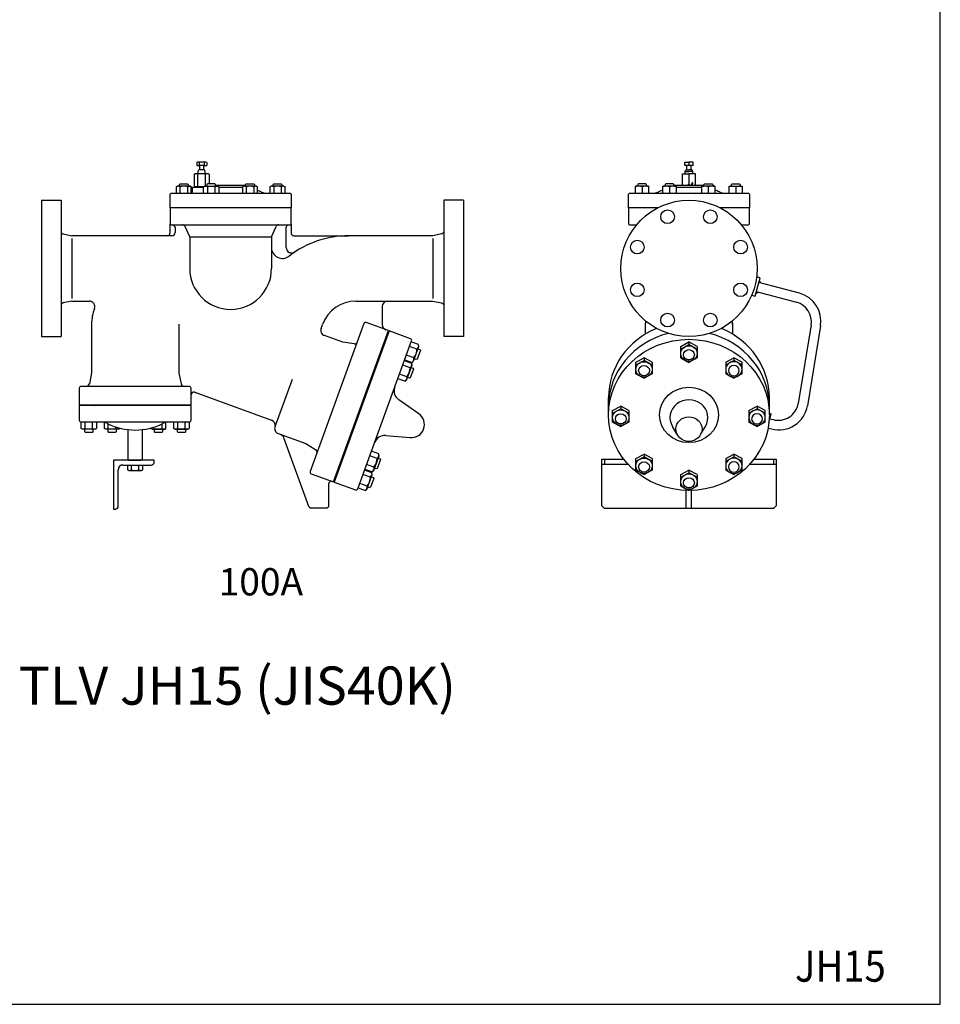
# Model space of a CAD drawing. Extents: x -2561 to 5720, y 100 to 3820.
# Drawn here: x 4031 to 5720, y 100 to 1906 of the extents above; entities that cross this region are included whole.
import ezdxf
from ezdxf.enums import TextEntityAlignment as Align

# ---------------------------------------------------------------- set-up
doc = ezdxf.new("R2010")
doc.units = 0
doc.header["$LTSCALE"] = 80
doc.layers.get('0').update_dxf_attribs({"linetype": 'CONTINUOUS'})
doc.styles.add('PTSH', font='SIMPLEX', dxfattribs={"width": 0.9, "bigfont": 'EXTFONT'})
doc.styles.get("Standard").update_dxf_attribs({"font": 'simplex', "width": 0.8, "bigfont": 'extfont'})

msp = doc.modelspace()

# ---------------------------------------------------------------- linework, layer by layer
for p, q in [((4356.026965, 1643.618409), (4357.500187, 1644.469025)), ((4356.028097, 1643.615999), (4356.028097, 1637.877999)), ((4373.030097, 1644.466999), (4357.501097, 1644.466999)), ((4360.647097, 1643.615999), (4360.647097, 1637.877999)), ((4360.647097, 1643.615999), (4360.647097, 1637.877999)), ((4369.883097, 1643.615999), (4369.883097, 1637.877999)), ((4374.503097, 1643.615999), (4373.030097, 1644.466999)), ((4374.503097, 1643.615999), (4374.503097, 1637.877999)), ((5251.170597, 1644.466999), (5258.930597, 1644.466999)), ((5251.170597, 1637.877999), (5251.170597, 1644.466999)), ((5258.930597, 1643.617999), (5258.920597, 1637.877999)), ((5266.700597, 1644.466999), (5258.930597, 1644.466999)), ((5266.700597, 1637.877999), (5266.700597, 1644.466999)), ((4356.028097, 1637.877999), (4361.466097, 1637.877999)), ((4358.765597, 1627.482796), (4360.097878, 1630.482796)), ((4358.765597, 1623.112999), (4358.765597, 1627.482796)), ((4370.433316, 1630.482796), (4360.097878, 1630.482796)), ((4369.066097, 1637.877999), (4361.466097, 1637.877999)), ((4361.466097, 1637.877999), (4361.466097, 1630.482796)), ((4369.066097, 1637.877999), (4374.503097, 1637.877999)), ((4369.066097, 1630.482796), (4369.066097, 1637.877999)), ((4371.765597, 1627.482796), (4370.433316, 1630.482796)), ((4371.765597, 1623.112999), (4371.765597, 1627.482796)), ((5266.700597, 1637.877999), (5251.170597, 1637.877999)), ((5251.930597, 1627.217999), (5253.360597, 1630.071999)), ((5251.930597, 1627.217999), (5258.930597, 1627.217999)), ((5251.930597, 1624.170999), (5251.930597, 1627.217999)), ((5253.360597, 1630.071999), (5255.130597, 1630.170999)), ((5253.360597, 1630.071999), (5258.930597, 1630.071999)), ((5255.130597, 1630.170999), (5255.130597, 1637.877999)), ((5255.130597, 1630.170999), (5258.930597, 1630.170999)), ((5262.730597, 1630.170999), (5258.930597, 1630.170999)), ((5264.500597, 1630.071999), (5258.930597, 1630.071999)), ((5265.930597, 1627.217999), (5258.930597, 1627.217999)), ((5262.730597, 1630.170999), (5262.730597, 1637.877999)), ((5264.500597, 1630.071999), (5262.730597, 1630.170999)), ((5265.930597, 1627.217999), (5264.500597, 1630.071999)), ((5265.930597, 1624.170999), (5265.930597, 1627.217999)), ((4351.409097, 1622.041203), (4353.265504, 1623.112999)), ((4351.409097, 1622.056999), (4351.409097, 1600.168999)), ((4377.265504, 1623.112999), (4353.265504, 1623.112999)), ((4358.3373, 1600.184796), (4358.3373, 1622.041203)), ((4372.193707, 1600.370999), (4372.193707, 1622.041203)), ((4379.12191, 1622.041203), (4377.265504, 1623.112999)), ((4379.122097, 1622.056999), (4379.122097, 1604.370999)), ((4379.123097, 1622.056999), (4379.123097, 1604.370999)), ((5246.930597, 1602.170999), (5246.930597, 1623.170999)), ((5246.930597, 1623.170999), (5250.930597, 1623.170999)), ((5250.897782, 1623.170999), (5258.897782, 1623.170999)), ((5258.918636, 1622.056999), (5258.918636, 1603.314999)), ((5266.930597, 1623.170999), (5258.930597, 1623.170999)), ((5270.930597, 1623.170999), (5266.906675, 1623.170999)), ((5270.930597, 1602.170999), (5270.930597, 1623.170999)), ((4320.698097, 1600.370999), (4318.489097, 1599.094999)), ((4318.489097, 1599.094999), (4318.489097, 1587.370999)), ((4343.992097, 1600.370999), (4320.698097, 1600.370999)), ((4324.345097, 1603.287999), (4325.428097, 1604.370999)), ((4324.345097, 1600.370999), (4324.345097, 1603.287999)), ((4325.418097, 1599.094999), (4325.418097, 1587.370999)), ((4325.428097, 1604.370999), (4339.262097, 1604.370999)), ((4339.262097, 1604.370999), (4340.345097, 1603.287999)), ((4339.272097, 1599.094999), (4339.887097, 1599.434999)), ((4339.272097, 1599.094999), (4339.272097, 1587.370999)), ((4339.887097, 1599.434999), (4340.552097, 1599.712999)), ((4340.345097, 1603.287999), (4340.345097, 1600.370999)), ((4340.552097, 1599.712999), (4341.257097, 1599.918999)), ((4341.257097, 1599.918999), (4341.989097, 1600.045999)), ((4341.989097, 1600.045999), (4342.737097, 1600.088999)), ((4342.737097, 1600.088999), (4343.484097, 1600.045999)), ((4343.484097, 1600.045999), (4344.217097, 1599.918999)), ((4346.201097, 1599.094999), (4343.992097, 1600.370999)), ((4344.217097, 1599.918999), (4344.922097, 1599.712999)), ((4344.922097, 1599.712999), (4346.201097, 1599.094999)), ((4346.201097, 1587.519999), (4346.201097, 1599.094999)), ((4347.707097, 1588.626999), (4347.958097, 1589.046999)), ((4347.958097, 1589.046999), (4348.133097, 1589.488999)), ((4348.133097, 1589.488999), (4348.266097, 1590.370999)), ((4348.266097, 1590.370999), (4348.266097, 1597.170999)), ((4348.266097, 1590.370999), (4348.266097, 1597.170999)), ((4348.266597, 1597.170999), (4348.268597, 1597.274999)), ((4348.266597, 1597.170999), (4348.266597, 1597.170999)), ((4348.266597, 1590.370999), (4348.266597, 1597.170999)), ((4348.268597, 1597.274999), (4348.276597, 1597.378999)), ((4348.276597, 1597.378999), (4348.290597, 1597.482999)), ((4348.290597, 1597.482999), (4348.309597, 1597.585999)), ((4348.309597, 1597.585999), (4348.334597, 1597.687999)), ((4348.334597, 1597.687999), (4348.364597, 1597.788999)), ((4348.364597, 1597.788999), (4348.399597, 1597.887999)), ((4348.399597, 1597.887999), (4348.439597, 1597.984999)), ((4348.439597, 1597.984999), (4348.533597, 1598.170999)), ((4348.533597, 1598.170999), (4368.821097, 1598.170999)), ((4351.409097, 1600.168999), (4353.266097, 1599.170999)), ((4353.266097, 1599.170999), (4368.953668, 1599.170999)), ((4353.766097, 1599.170999), (4353.766097, 1598.170999)), ((4355.766097, 1599.170999), (4353.766097, 1599.170999)), ((4368.821097, 1587.370999), (4368.821097, 1599.094999)), ((4371.031097, 1600.370999), (4368.822097, 1599.094999)), ((4371.030097, 1600.370999), (4394.325097, 1600.370999)), ((4375.761097, 1604.370999), (4374.678097, 1603.287999)), ((4374.678097, 1603.287999), (4374.678097, 1600.370999)), ((4375.750097, 1599.094999), (4375.750097, 1587.370999)), ((4389.595097, 1604.370999), (4375.761097, 1604.370999)), ((4390.678097, 1603.287999), (4389.595097, 1604.370999)), ((4389.605097, 1599.094999), (4389.605097, 1587.370999)), ((4390.677097, 1602.170999), (4445.856097, 1602.170999)), ((4390.678097, 1600.370999), (4390.678097, 1603.287999)), ((4390.678097, 1602.170999), (4445.855097, 1602.170999)), ((4390.678097, 1602.170999), (4445.855097, 1602.170999)), ((4394.325097, 1600.370999), (4396.534097, 1599.094999)), ((4396.534097, 1599.094999), (4396.534097, 1587.370999)), ((4396.534097, 1598.170999), (4439.999097, 1598.170999)), ((4442.208097, 1600.370999), (4439.999097, 1599.094999)), ((4439.999097, 1599.094999), (4439.999097, 1587.370999)), ((4465.503097, 1600.370999), (4442.208097, 1600.370999)), ((4445.855097, 1603.287999), (4446.938097, 1604.370999)), ((4445.855097, 1600.370999), (4445.855097, 1603.287999)), ((4446.928097, 1599.094999), (4446.928097, 1587.370999)), ((4446.938097, 1604.370999), (4460.772097, 1604.370999)), ((4460.772097, 1604.370999), (4461.855097, 1603.287999)), ((4460.783097, 1599.094999), (4460.783097, 1587.370999)), ((4461.855097, 1603.287999), (4461.855097, 1600.370999)), ((4465.502097, 1600.370999), (4467.711097, 1599.094999)), ((4467.712097, 1587.370999), (4467.712097, 1599.094999)), ((4492.539097, 1600.370999), (4490.330097, 1599.094999)), ((4490.330097, 1599.094999), (4490.330097, 1587.370999)), ((4515.834097, 1600.370999), (4492.539097, 1600.370999)), ((4496.186097, 1603.287999), (4497.269097, 1604.370999)), ((4496.186097, 1600.370999), (4496.186097, 1603.287999)), ((4497.259097, 1599.094999), (4497.259097, 1587.370999)), ((4497.269097, 1604.370999), (4511.103097, 1604.370999)), ((4511.103097, 1604.370999), (4512.186097, 1603.287999)), ((4511.114097, 1599.094999), (4511.114097, 1587.370999)), ((4512.186097, 1603.287999), (4512.186097, 1600.370999)), ((4515.833097, 1600.370999), (4518.042097, 1599.094999)), ((4518.043097, 1587.370999), (4518.043097, 1599.094999)), ((5161.318347, 1600.370999), (5160.968347, 1600.166999)), ((5160.968347, 1587.370999), (5160.968347, 1600.166999)), ((5184.608347, 1600.370999), (5161.318347, 1600.370999)), ((5166.048347, 1604.370999), (5164.968347, 1603.287999)), ((5164.968347, 1603.287999), (5164.968347, 1600.370999)), ((5179.878347, 1604.370999), (5166.048347, 1604.370999)), ((5172.968347, 1599.094999), (5172.968347, 1587.370999)), ((5180.968347, 1603.287999), (5179.878347, 1604.370999)), ((5180.968347, 1600.370999), (5180.968347, 1603.287999)), ((5184.968347, 1600.166999), (5184.608347, 1600.370999)), ((5184.968347, 1600.166999), (5184.968347, 1587.370999)), ((5211.628347, 1600.370999), (5211.278347, 1600.166999)), ((5211.278347, 1587.370999), (5211.278347, 1600.166999)), ((5234.918347, 1600.370999), (5211.628347, 1600.370999)), ((5216.358347, 1604.370999), (5215.268347, 1603.287999)), ((5215.268347, 1603.287999), (5215.268347, 1600.370999)), ((5230.188347, 1604.370999), (5216.358347, 1604.370999)), ((5223.278347, 1599.094999), (5223.278347, 1587.370999)), ((5231.268347, 1603.287999), (5230.188347, 1604.370999)), ((5231.268347, 1600.370999), (5231.268347, 1603.287999)), ((5231.268347, 1602.170999), (5286.468347, 1602.170999)), ((5235.278347, 1600.166999), (5234.918347, 1600.370999)), ((5235.278347, 1600.166999), (5235.278347, 1587.370999)), ((5235.278347, 1598.170999), (5282.478347, 1598.170999)), ((5282.828347, 1600.370999), (5282.478347, 1600.166999)), ((5282.478347, 1587.370999), (5282.478347, 1600.166999)), ((5306.118347, 1600.370999), (5282.828347, 1600.370999)), ((5286.468347, 1603.287999), (5287.558347, 1604.370999)), ((5286.468347, 1600.370999), (5286.468347, 1603.287999)), ((5287.558347, 1604.370999), (5301.388347, 1604.370999)), ((5294.478347, 1599.094999), (5294.478347, 1587.370999)), ((5301.388347, 1604.370999), (5302.468347, 1603.287999)), ((5302.468347, 1603.287999), (5302.468347, 1600.370999)), ((5306.478347, 1600.166999), (5306.118347, 1600.370999)), ((5306.478347, 1600.166999), (5306.478347, 1587.370999)), ((5332.768347, 1600.166999), (5333.128347, 1600.370999)), ((5332.768347, 1587.370999), (5332.768347, 1600.166999)), ((5333.128347, 1600.370999), (5356.418347, 1600.370999)), ((5336.768347, 1603.287999), (5337.858347, 1604.370999)), ((5336.768347, 1600.370999), (5336.768347, 1603.287999)), ((5337.858347, 1604.370999), (5351.688347, 1604.370999)), ((5344.768347, 1599.094999), (5344.768347, 1587.370999)), ((5351.688347, 1604.370999), (5352.768347, 1603.287999)), ((5352.768347, 1603.287999), (5352.768347, 1600.370999)), ((5356.418347, 1600.370999), (5356.768347, 1600.166999)), ((5356.768347, 1600.166999), (5356.768347, 1587.370999)), ((4071.266097, 1574.370999), (4071.266097, 1449.370999)), ((4071.266097, 1574.370999), (4107.266097, 1574.370999)), ((4107.266097, 1574.370999), (4107.266097, 1324.370999)), ((4307.266097, 1585.370999), (4309.265097, 1587.370999)), ((4307.266097, 1560.370999), (4307.266097, 1585.370999)), ((4309.265097, 1587.370999), (4527.265097, 1587.370999)), ((4345.266097, 1587.370999), (4345.700097, 1587.401999)), ((4345.266097, 1587.370999), (4345.266097, 1587.370999)), ((4345.700097, 1587.401999), (4346.147097, 1587.502999)), ((4346.147097, 1587.502999), (4346.589097, 1587.678999)), ((4346.589097, 1587.678999), (4347.009097, 1587.928999)), ((4347.009097, 1587.928999), (4347.387097, 1588.248999)), ((4347.387097, 1588.248999), (4347.707097, 1588.626999)), ((4527.265097, 1587.370999), (4529.265097, 1585.370999)), ((4529.265097, 1585.370999), (4529.266097, 1560.370999)), ((4809.266097, 1574.370999), (4809.266097, 1324.370999)), ((4845.266097, 1574.370999), (4809.266097, 1574.370999)), ((4845.266097, 1574.370999), (4845.266097, 1449.370999)), ((5147.888347, 1585.370999), (5149.888347, 1587.370999)), ((5147.888347, 1560.370999), (5147.888347, 1585.370999)), ((5149.888347, 1587.370999), (5367.888347, 1587.370999)), ((5367.888347, 1587.370999), (5369.888347, 1585.370999)), ((5369.888347, 1585.370999), (5369.888347, 1560.370999)), ((4529.266097, 1560.370999), (4307.266097, 1560.370999)), ((4307.266097, 1560.370999), (4307.266097, 1531.370999)), ((4529.266097, 1560.370999), (4500.065097, 1560.370999)), ((4529.266097, 1531.370999), (4529.266097, 1560.370999)), ((5201.440165, 1560.370999), (5147.958347, 1560.370999)), ((5147.958347, 1560.370999), (5147.958347, 1531.370999)), ((5369.958347, 1560.370999), (5316.401028, 1560.370999)), ((5369.888347, 1560.370999), (5340.688347, 1560.370999)), ((5369.958347, 1531.370999), (5369.958347, 1560.370999)), ((4107.266097, 1517.469999), (4107.308097, 1516.823999)), ((4107.266097, 1517.469999), (4107.266097, 1517.469999)), ((4107.308097, 1516.823999), (4107.440097, 1516.164999)), ((4307.266097, 1514.370999), (4307.266097, 1531.370999)), ((4309.265097, 1529.370999), (4527.266097, 1529.370999)), ((4316.423097, 1524.370999), (4316.423097, 1515.370999)), ((4343.266097, 1507.370999), (4334.598363, 1526.440014)), ((4493.266097, 1507.370999), (4501.933831, 1526.440014)), ((4520.266097, 1524.370999), (4520.318097, 1525.094999)), ((4520.266097, 1487.717548), (4520.266097, 1524.370999)), ((4520.266097, 1524.370999), (4520.266097, 1524.370999)), ((4520.318097, 1525.094999), (4520.486097, 1525.839999)), ((4520.486097, 1525.839999), (4520.779097, 1526.576999)), ((4520.779097, 1526.576999), (4521.196097, 1527.275999)), ((4521.196097, 1527.275999), (4521.730097, 1527.905999)), ((4521.730097, 1527.905999), (4522.360097, 1528.439999)), ((4522.360097, 1528.439999), (4523.059097, 1528.857999)), ((4523.059097, 1528.857999), (4523.796097, 1529.149999)), ((4523.796097, 1529.149999), (4525.266097, 1529.370999)), ((4527.266097, 1529.370999), (4527.555097, 1529.391999)), ((4527.266097, 1529.370999), (4527.266097, 1529.370999)), ((4527.555097, 1529.391999), (4527.853097, 1529.458999)), ((4527.853097, 1529.458999), (4528.148097, 1529.575999)), ((4528.148097, 1529.575999), (4528.428097, 1529.742999)), ((4528.428097, 1529.742999), (4528.680097, 1529.955999)), ((4528.680097, 1529.955999), (4528.893097, 1530.207999)), ((4528.893097, 1530.207999), (4529.060097, 1530.487999)), ((4529.060097, 1530.487999), (4529.177097, 1530.782999)), ((4529.177097, 1530.782999), (4529.266097, 1531.370999)), ((4529.266097, 1531.370999), (4529.266097, 1514.370999)), ((4809.224097, 1516.823999), (4809.092097, 1516.164999)), ((4809.266097, 1517.469999), (4809.224097, 1516.823999)), ((4809.266097, 1517.469999), (4809.266097, 1517.469999)), ((5149.958347, 1529.370999), (5162.873733, 1529.370999)), ((5354.96746, 1529.370999), (5367.958347, 1529.370999)), ((4107.440097, 1516.164999), (4107.666097, 1515.510999)), ((4107.666097, 1515.510999), (4107.988097, 1514.881999)), ((4107.988097, 1514.881999), (4108.400097, 1514.299999)), ((4108.400097, 1514.299999), (4108.890097, 1513.781999)), ((4108.890097, 1513.781999), (4109.443097, 1513.342999)), ((4109.443097, 1513.342999), (4110.040097, 1512.992999)), ((4110.040097, 1512.992999), (4111.286097, 1512.566999)), ((4111.286097, 1512.566999), (4127.267097, 1509.370999)), ((4310.423097, 1509.370999), (4127.266097, 1509.370999)), ((4127.266097, 1504.370999), (4127.266097, 1394.370999)), ((4343.266097, 1507.370999), (4493.266097, 1507.370999)), ((4343.266097, 1507.370999), (4343.266097, 1449.370999)), ((4343.266097, 1507.370999), (4343.266097, 1449.370999)), ((4493.266097, 1507.370999), (4493.266097, 1449.370999)), ((4529.266097, 1514.370999), (4529.266097, 1514.370999)), ((4529.266097, 1514.370999), (4529.318097, 1513.645999)), ((4529.318097, 1513.645999), (4529.486097, 1512.901999)), ((4529.486097, 1512.901999), (4529.779097, 1512.163999)), ((4529.779097, 1512.163999), (4530.196097, 1511.464999)), ((4530.196097, 1511.464999), (4530.730097, 1510.834999)), ((4530.730097, 1510.834999), (4531.360097, 1510.301999)), ((4531.360097, 1510.301999), (4532.059097, 1509.883999)), ((4532.059097, 1509.883999), (4532.796097, 1509.590999)), ((4532.796097, 1509.590999), (4534.265097, 1509.370999)), ((4534.265097, 1509.370999), (4634.668097, 1509.370999)), ((4789.265097, 1509.370999), (4634.668097, 1509.370999)), ((4805.246097, 1512.566999), (4789.265097, 1509.370999)), ((4789.266097, 1504.370999), (4789.266097, 1394.370999)), ((4806.492097, 1512.992999), (4805.246097, 1512.566999)), ((4807.089097, 1513.342999), (4806.492097, 1512.992999)), ((4807.642097, 1513.781999), (4807.089097, 1513.342999)), ((4808.132097, 1514.299999), (4807.642097, 1513.781999)), ((4808.544097, 1514.881999), (4808.132097, 1514.299999)), ((4808.866097, 1515.510999), (4808.544097, 1514.881999)), ((4809.092097, 1516.164999), (4808.866097, 1515.510999)), ((4071.266097, 1449.370999), (4071.266097, 1324.370999)), ((4845.266097, 1449.370999), (4845.266097, 1324.370999)), ((5380.233527, 1398.561214), (5389.290597, 1432.368999)), ((5389.290597, 1432.368999), (5382.979353, 1434.060056)), ((5387.910597, 1427.200999), (5390.380597, 1422.914999)), ((5461.70687, 1403.803771), (5387.000518, 1423.820705)), ((5373.871551, 1400.266233), (5380.233527, 1398.561214)), ((5381.620597, 1403.729999), (5385.910597, 1406.203999)), ((5382.524104, 1407.111368), (5456.092931, 1387.398794)), ((4107.440097, 1382.576999), (4107.266097, 1381.271999)), ((4107.666097, 1383.230999), (4107.440097, 1382.576999)), ((4107.988097, 1383.858999), (4107.666097, 1383.230999)), ((4108.400097, 1384.441999), (4107.988097, 1383.858999)), ((4108.890097, 1384.959999), (4108.400097, 1384.441999)), ((4109.443097, 1385.397999), (4108.890097, 1384.959999)), ((4110.040097, 1385.748999), (4109.443097, 1385.397999)), ((4110.661097, 1386.006999), (4110.040097, 1385.748999)), ((4111.286097, 1386.174999), (4110.661097, 1386.006999)), ((4127.266097, 1389.370999), (4111.286097, 1386.174999)), ((4111.286097, 1386.174999), (4111.286097, 1386.174999)), ((4127.266097, 1389.370999), (4159.143097, 1389.370999)), ((4648.08323, 1389.370999), (4789.266097, 1389.370999)), ((4696.213097, 1379.370999), (4696.213097, 1346.489999)), ((4789.266097, 1389.370999), (4805.246097, 1386.174999)), ((4805.246097, 1386.174999), (4805.246097, 1386.174999)), ((4805.246097, 1386.174999), (4805.871097, 1386.006999)), ((4805.871097, 1386.006999), (4806.492097, 1385.748999)), ((4806.492097, 1385.748999), (4807.089097, 1385.397999)), ((4807.089097, 1385.397999), (4807.642097, 1384.959999)), ((4807.642097, 1384.959999), (4808.132097, 1384.441999)), ((4808.132097, 1384.441999), (4808.544097, 1383.858999)), ((4808.544097, 1383.858999), (4808.866097, 1383.230999)), ((4808.866097, 1383.230999), (4809.092097, 1382.576999)), ((4809.092097, 1382.576999), (4809.266097, 1381.271999)), ((4163.266097, 1347.445999), (4163.266097, 1257.870999)), ((4323.264097, 1347.445999), (4323.264097, 1257.870999)), ((4662.901097, 1348.419999), (4564.057112, 1076.849129)), ((4584.323978, 1339.240671), (4587.002717, 1346.600954)), ((4707.623097, 1335.334999), (4666.746097, 1350.212999)), ((5178.920597, 1349.138892), (5178.920597, 1329.081121)), ((5338.920597, 1349.138892), (5338.920597, 1329.081121)), ((5483.029131, 1345.672747), (5459.458759, 1201.920587)), ((5500.291435, 1344.033953), (5476.298454, 1197.704363)), ((4071.266097, 1324.370999), (4107.266097, 1324.370999)), ((4623.847097, 1314.214999), (4590.301053, 1326.423652)), ((4606.730904, 1058.124614), (4707.601725, 1335.342778)), ((4709.029009, 1334.823852), (4608.137097, 1057.612999)), ((4748.501644, 1320.4568), (4709.029009, 1334.823852)), ((4845.266097, 1324.370999), (4809.266097, 1324.370999)), ((4644.997097, 1310.981999), (4623.847097, 1314.214999)), ((4651.438251, 1045.011678), (4750.294643, 1316.6125)), ((4695.610097, 1300.864999), (4695.140097, 1301.035999)), ((4695.901097, 1300.805999), (4695.610097, 1300.864999)), ((4696.060097, 1300.809999), (4695.901097, 1300.805999)), ((4696.220097, 1300.840999), (4696.060097, 1300.809999)), ((4696.375097, 1300.897999), (4696.220097, 1300.840999)), ((4696.518097, 1300.979999), (4696.375097, 1300.897999)), ((4696.645097, 1301.082999), (4696.518097, 1300.979999)), ((4696.750097, 1301.200999), (4696.645097, 1301.082999)), ((4696.833097, 1301.329999), (4696.750097, 1301.200999)), ((4696.892097, 1301.461999), (4696.833097, 1301.329999)), ((4696.892097, 1301.461999), (4696.892097, 1301.461999)), ((4760.123097, 1301.496999), (4746.586097, 1306.423999)), ((4763.085097, 1309.635999), (4749.548097, 1314.562999)), ((4753.680097, 1279.133999), (4763.639097, 1306.495999)), ((4762.080097, 1302.211999), (4765.507097, 1300.964999)), ((4763.639097, 1306.495999), (4763.085097, 1309.635999)), ((4765.507097, 1300.964999), (4766.315097, 1299.230999)), ((5243.907444, 1306.413157), (5258.907444, 1314.562972)), ((5243.907444, 1301.486342), (5258.907444, 1309.636157)), ((5243.907444, 1290.161807), (5243.907444, 1306.413157)), ((5243.907444, 1285.234992), (5243.907444, 1301.486342)), ((5258.907444, 1314.562972), (5258.907444, 1309.636157)), ((5273.907444, 1306.413157), (5258.907444, 1314.562972)), ((5273.907444, 1301.486342), (5258.907444, 1309.636157)), ((5273.907444, 1306.413157), (5273.907444, 1290.161807)), ((5273.907444, 1301.486342), (5273.907444, 1285.234992)), ((4737.700097, 1282.011999), (4751.237097, 1277.084999)), ((4754.199097, 1285.222999), (4740.663097, 1290.149999)), ((4758.666097, 1282.170999), (4755.239097, 1283.417999)), ((4760.400097, 1282.979999), (4758.666097, 1282.170999)), ((4766.315097, 1299.230999), (4760.400097, 1282.979999)), ((5161.54554, 1277.299429), (5176.54554, 1285.449244)), ((5176.54554, 1285.449244), (5176.54554, 1280.522429)), ((5191.54554, 1277.299429), (5176.54554, 1285.449244)), ((5243.907444, 1285.234992), (5258.907444, 1277.085177)), ((5273.907444, 1285.234992), (5258.907444, 1277.085177)), ((5326.295654, 1277.299429), (5341.295654, 1285.449244)), ((5356.295654, 1277.299429), (5341.295654, 1285.449244)), ((5341.295654, 1285.449244), (5341.295654, 1280.522429)), ((4747.601097, 1267.092999), (4734.064097, 1272.019999)), ((4750.563097, 1275.232999), (4737.026097, 1280.159999)), ((4741.158097, 1244.730999), (4751.117097, 1272.091999)), ((4753.544097, 1264.937999), (4747.629097, 1248.686999)), ((4749.564097, 1267.826999), (4752.736097, 1266.671999)), ((4751.117097, 1272.091999), (4750.563097, 1275.232999)), ((4751.237097, 1277.084999), (4753.680097, 1279.133999)), ((4752.736097, 1266.671999), (4753.544097, 1264.937999)), ((5161.54554, 1272.372614), (5176.54554, 1280.522429)), ((5161.54554, 1261.048079), (5161.54554, 1277.299429)), ((5161.54554, 1256.121264), (5161.54554, 1272.372614)), ((5191.54554, 1272.372614), (5176.54554, 1280.522429)), ((5191.54554, 1277.299429), (5191.54554, 1261.048079)), ((5191.54554, 1272.372614), (5191.54554, 1256.121264)), ((5326.295654, 1272.372614), (5341.295654, 1280.522429)), ((5326.295654, 1277.299429), (5326.295654, 1261.048079)), ((5326.295654, 1272.372614), (5326.295654, 1256.121264)), ((5356.295654, 1272.372614), (5341.295654, 1280.522429)), ((5356.295654, 1261.048079), (5356.295654, 1277.299429)), ((5356.295654, 1256.121264), (5356.295654, 1272.372614)), ((4163.266097, 1257.870999), (4159.230124, 1237.694134)), ((4323.264097, 1257.870999), (4327.30007, 1237.694134)), ((4725.178097, 1247.607999), (4738.715097, 1242.680999)), ((4741.677097, 1250.819999), (4728.141097, 1255.746999)), ((4745.895097, 1247.878999), (4742.724097, 1249.032999)), ((4747.629097, 1248.686999), (4745.895097, 1247.878999)), ((5161.54554, 1256.121264), (5176.54554, 1247.971449)), ((5191.54554, 1256.121264), (5176.54554, 1247.971449)), ((5326.295654, 1256.121264), (5341.295654, 1247.971449)), ((5356.295654, 1256.121264), (5341.295654, 1247.971449)), ((4140.765097, 1229.870901), (4140.766097, 1199.370999)), ((4342.765097, 1232.870999), (4143.765097, 1232.870999)), ((4345.765097, 1199.370999), (4345.765097, 1229.870999)), ((4531.049831, 1245.768693), (4499.409571, 1158.83803)), ((4741.164921, 1244.771878), (4738.720415, 1242.723174)), ((4352.476097, 1222.497999), (4493.394097, 1171.207999)), ((5111.420597, 1180.825905), (5111.420597, 1212.634095)), ((5406.420597, 1180.825905), (5406.420597, 1212.634095)), ((4345.765097, 1197.870999), (4140.765097, 1197.870999)), ((4140.765097, 1197.870999), (4140.765097, 1170.870999)), ((4140.766097, 1199.370999), (4345.765097, 1199.370999)), ((4150.265214, 1197.870364), (4150.265175, 1199.370364)), ((4166.264781, 1199.370473), (4166.264791, 1197.870473)), ((4167.265791, 1197.87048), (4167.265791, 1197.87048)), ((4167.266097, 1197.870999), (4167.410097, 1197.880999)), ((4167.266097, 1197.870999), (4167.266097, 1197.870999)), ((4167.410097, 1197.880999), (4167.559097, 1197.914999)), ((4167.559097, 1197.914999), (4167.707097, 1197.972999)), ((4167.707097, 1197.972999), (4167.847097, 1198.056999)), ((4167.847097, 1198.056999), (4167.973097, 1198.163999)), ((4167.973097, 1198.163999), (4168.079097, 1198.289999)), ((4168.079097, 1198.289999), (4168.163097, 1198.428999)), ((4168.163097, 1198.428999), (4168.221097, 1198.576999)), ((4168.221097, 1198.576999), (4168.266097, 1198.870999)), ((4168.266097, 1198.870999), (4168.266097, 1199.370999)), ((4318.265097, 1198.870999), (4318.265097, 1199.370999)), ((4318.310097, 1198.576999), (4318.265097, 1198.870999)), ((4318.368097, 1198.428999), (4318.310097, 1198.576999)), ((4318.452097, 1198.289999), (4318.368097, 1198.428999)), ((4318.558097, 1198.163999), (4318.452097, 1198.289999)), ((4318.684097, 1198.056999), (4318.558097, 1198.163999)), ((4318.824097, 1197.972999), (4318.684097, 1198.056999)), ((4318.972097, 1197.914999), (4318.824097, 1197.972999)), ((4319.121097, 1197.880999), (4318.972097, 1197.914999)), ((4319.265097, 1197.870999), (4319.121097, 1197.880999)), ((4319.265097, 1197.870999), (4319.265097, 1197.870999)), ((4320.266097, 1199.370999), (4320.266097, 1197.870999)), ((4336.265674, 1197.870999), (4336.265703, 1199.370999)), ((4345.765097, 1170.870999), (4345.765097, 1197.870999)), ((4763.501097, 1182.700999), (4726.706097, 1208.464999)), ((5118.920597, 1188.95158), (5133.920597, 1197.101395)), ((5118.920597, 1184.024765), (5133.920597, 1192.17458)), ((5148.920597, 1188.95158), (5133.920597, 1197.101395)), ((5133.920597, 1197.101395), (5133.920597, 1192.17458)), ((5148.920597, 1184.024765), (5133.920597, 1192.17458)), ((5368.920597, 1188.95158), (5383.920597, 1197.101395)), ((5368.920597, 1184.024765), (5383.920597, 1192.17458)), ((5383.920597, 1197.101395), (5383.920597, 1192.17458)), ((5398.920597, 1188.95158), (5383.920597, 1197.101395)), ((5398.920597, 1184.024765), (5383.920597, 1192.17458)), ((5118.920597, 1172.70023), (5118.920597, 1188.95158)), ((5118.920597, 1167.773415), (5118.920597, 1184.024765)), ((5148.920597, 1188.95158), (5148.920597, 1172.70023)), ((5148.920597, 1184.024765), (5148.920597, 1167.773415)), ((5368.920597, 1188.95158), (5368.920597, 1172.70023)), ((5368.920597, 1184.024765), (5368.920597, 1167.773415)), ((5398.920597, 1172.70023), (5398.920597, 1188.95158)), ((5398.920597, 1167.773415), (5398.920597, 1184.024765)), ((5405.674533, 1166.902836), (5409.926308, 1182.770676)), ((5406.38847, 1183.718637), (5409.926308, 1182.770676)), ((5407.50635, 1173.73927), (5413.370011, 1172.168106)), ((4143.765097, 1167.870999), (4342.765097, 1167.870999)), ((4144.409097, 1156.145999), (4144.409097, 1167.870999)), ((4146.618097, 1154.870999), (4144.409097, 1156.145999)), ((4151.339097, 1156.145999), (4151.339097, 1167.870999)), ((4165.193097, 1156.145999), (4165.193097, 1167.870999)), ((4169.913097, 1154.873588), (4172.121813, 1156.149079)), ((4172.122097, 1167.870999), (4172.122097, 1156.145999)), ((4186.909097, 1156.145999), (4186.909097, 1166.927999)), ((4189.118097, 1154.870999), (4186.909097, 1156.145999)), ((4193.839097, 1156.145999), (4193.839097, 1164.233999)), ((4207.693097, 1156.145999), (4207.693097, 1158.710999)), ((4212.413097, 1154.870999), (4214.622097, 1156.145999)), ((4214.622097, 1156.145999), (4214.622097, 1156.695291)), ((4271.909134, 1156.145657), (4271.90914, 1156.694948)), ((4274.118119, 1154.87063), (4271.909134, 1156.145657)), ((4292.692097, 1156.145999), (4292.692097, 1164.233999)), ((4293.881097, 1164.808999), (4293.881097, 1164.808999)), ((4297.413119, 1154.870351), (4299.622134, 1156.145325)), ((4299.622097, 1156.145999), (4299.622097, 1166.927999)), ((4314.409097, 1156.145999), (4314.409097, 1167.870999)), ((4316.618119, 1154.87271), (4314.409418, 1156.148227)), ((4321.338097, 1156.145999), (4321.338097, 1167.870999)), ((4335.193097, 1156.145999), (4335.193097, 1167.870999)), ((4339.913119, 1154.869843), (4342.122134, 1156.144816)), ((4342.122097, 1167.870999), (4342.122097, 1156.145999)), ((5118.920597, 1167.773415), (5133.920597, 1159.6236)), ((5148.920597, 1167.773415), (5133.920597, 1159.6236)), ((5236.868829, 1145.931718), (5228.611408, 1159.67214)), ((5280.972365, 1145.931718), (5289.229785, 1159.67214)), ((5368.920597, 1167.773415), (5383.920597, 1159.6236)), ((5398.920597, 1167.773415), (5383.920597, 1159.6236)), ((5404.173106, 1156.722131), (5410.279437, 1155.085945)), ((4169.913097, 1154.870999), (4146.618097, 1154.870999)), ((4150.266097, 1154.870999), (4150.266097, 1150.370999)), ((4150.266097, 1150.370999), (4151.266097, 1149.370999)), ((4151.266097, 1149.370999), (4165.265097, 1149.370999)), ((4165.265097, 1149.370999), (4166.265097, 1150.370999)), ((4166.265097, 1150.370999), (4166.265097, 1154.870999)), ((4212.413097, 1154.870999), (4189.118097, 1154.870999)), ((4192.765097, 1154.870999), (4192.765097, 1150.370999)), ((4192.765097, 1150.370999), (4193.766097, 1149.370999)), ((4193.766097, 1149.370999), (4207.765097, 1149.370999)), ((4207.765097, 1149.370999), (4208.765097, 1150.370999)), ((4208.765097, 1150.370999), (4208.765097, 1154.870999)), ((4229.665097, 1153.914999), (4229.665097, 1099.870999)), ((4256.865097, 1099.870999), (4256.865097, 1153.914999)), ((4274.118119, 1154.87063), (4297.413119, 1154.870351)), ((4277.765097, 1154.870999), (4277.765097, 1150.370999)), ((4277.765097, 1150.370999), (4278.766097, 1149.370999)), ((4278.766097, 1149.370999), (4292.765097, 1149.370999)), ((4292.765097, 1149.370999), (4293.766097, 1150.370999)), ((4293.766097, 1150.370999), (4293.765097, 1154.870999)), ((4316.618119, 1154.870122), (4339.913119, 1154.869843)), ((4320.265097, 1154.870999), (4320.265097, 1150.370999)), ((4320.265097, 1150.370999), (4321.265097, 1149.370999)), ((4321.265097, 1149.370999), (4335.265097, 1149.370999)), ((4335.265097, 1149.370999), (4336.265097, 1150.370999)), ((4336.265097, 1150.370999), (4336.265097, 1154.870999)), ((4505.666097, 1146.520999), (4556.127097, 1128.154999)), ((4561.856097, 1013.019999), (4516.020097, 1138.950999)), ((4702.896097, 1143.046999), (4747.644097, 1139.131999)), ((4556.127097, 1128.154999), (4574.407051, 1117.036027)), ((4687.139097, 1100.977999), (4673.602097, 1105.904999)), ((4690.101097, 1109.116999), (4676.564097, 1114.043999)), ((4680.696097, 1078.614999), (4690.655097, 1105.976999)), ((4689.102097, 1101.710999), (4692.274097, 1100.556999)), ((4690.655097, 1105.976999), (4690.101097, 1109.116999)), ((5161.54554, 1100.60373), (5176.54554, 1108.753545)), ((5161.54554, 1095.676915), (5176.54554, 1103.82673)), ((5176.54554, 1108.753545), (5176.54554, 1103.82673)), ((5191.54554, 1100.60373), (5176.54554, 1108.753545)), ((5191.54554, 1095.676915), (5176.54554, 1103.82673)), ((5326.295654, 1100.60373), (5341.295654, 1108.753545)), ((5326.295654, 1095.676915), (5341.295654, 1103.82673)), ((5356.295654, 1100.60373), (5341.295654, 1108.753545)), ((5341.295654, 1108.753545), (5341.295654, 1103.82673)), ((5356.295654, 1095.676915), (5341.295654, 1103.82673)), ((4203.265097, 1097.870999), (4203.265097, 1007.870699)), ((4278.265097, 1097.870999), (4203.265097, 1097.870999)), ((4220.765097, 1088.870999), (4272.265097, 1088.870999)), ((4229.409097, 1088.870999), (4229.409097, 1080.145999)), ((4231.665097, 1097.870999), (4254.865097, 1097.870999)), ((4236.338097, 1080.145999), (4236.338097, 1088.870999)), ((4250.192097, 1080.145999), (4250.192097, 1088.870999)), ((4257.122097, 1080.145999), (4257.122097, 1088.870999)), ((4278.265097, 1094.870999), (4278.265097, 1097.870999)), ((4619.211097, 1092.423999), (4619.681097, 1092.252999)), ((4619.681097, 1092.252999), (4619.681097, 1092.252999)), ((4619.681097, 1092.252999), (4619.814097, 1092.193999)), ((4619.814097, 1092.193999), (4619.942097, 1092.110999)), ((4619.942097, 1092.110999), (4620.061097, 1092.005999)), ((4620.061097, 1092.005999), (4620.163097, 1091.879999)), ((4620.163097, 1091.879999), (4620.245097, 1091.735999)), ((4620.245097, 1091.735999), (4620.303097, 1091.580999)), ((4620.338097, 1091.262999), (4620.279097, 1090.971999)), ((4620.303097, 1091.580999), (4620.333097, 1091.420999)), ((4620.333097, 1091.420999), (4620.338097, 1091.262999)), ((4681.216097, 1084.703999), (4667.679097, 1089.630999)), ((4693.083097, 1098.822999), (4687.168097, 1082.571999)), ((4692.274097, 1100.556999), (4693.083097, 1098.822999)), ((5098.958347, 1014.370999), (5098.958347, 1099.370999)), ((5098.958347, 1099.370999), (5139.579094, 1099.370999)), ((5098.958347, 1090.370999), (5147.16084, 1090.370999)), ((5103.958347, 1099.370999), (5103.958347, 1090.370999)), ((5161.54554, 1084.352381), (5161.54554, 1100.60373)), ((5161.54554, 1079.425566), (5161.54554, 1095.676915)), ((5191.54554, 1100.60373), (5191.54554, 1084.352381)), ((5191.54554, 1095.676915), (5191.54554, 1079.425566)), ((5326.295654, 1100.60373), (5326.295654, 1084.352381)), ((5326.295654, 1095.676915), (5326.295654, 1079.425566)), ((5356.295654, 1084.352381), (5356.295654, 1100.60373)), ((5356.295654, 1079.425566), (5356.295654, 1095.676915)), ((5370.680353, 1090.370999), (5418.958347, 1090.370999)), ((5378.262099, 1099.370999), (5418.958347, 1099.370999)), ((5413.9187, 1099.439245), (5413.922663, 1090.439246)), ((5413.958347, 1099.370999), (5413.958347, 1090.370999)), ((5418.958347, 1099.370999), (5418.958347, 1014.370999)), ((4212.265097, 1013.870699), (4212.265097, 1080.370999)), ((4229.409097, 1080.145999), (4231.618097, 1078.870999)), ((4231.618097, 1078.870999), (4254.912097, 1078.870999)), ((4254.912097, 1078.870999), (4257.122097, 1080.145999)), ((4565.85013, 1073.003988), (4606.730904, 1058.124614)), ((4674.617097, 1066.573999), (4661.080097, 1071.500999)), ((4677.579097, 1074.713999), (4664.043097, 1079.640999)), ((4664.717097, 1081.491999), (4678.253097, 1076.564999)), ((4668.174097, 1044.211999), (4678.133097, 1071.572999)), ((4676.574097, 1067.288999), (4680.001097, 1066.041999)), ((4678.133097, 1071.572999), (4677.579097, 1074.713999)), ((4680.714566, 1078.6486), (4678.272645, 1076.598347)), ((4680.001097, 1066.041999), (4680.810097, 1064.307999)), ((4685.434097, 1081.762999), (4682.262097, 1082.916999)), ((4687.168097, 1082.571999), (4685.434097, 1081.762999)), ((5161.54554, 1079.425566), (5176.54554, 1071.275751)), ((5191.54554, 1079.425566), (5176.54554, 1071.275751)), ((5243.933749, 1071.490003), (5258.933749, 1079.639818)), ((5243.933749, 1066.563188), (5258.933749, 1074.713003)), ((5243.933749, 1055.238653), (5243.933749, 1071.490003)), ((5243.933749, 1050.311838), (5243.933749, 1066.563188)), ((5273.933749, 1071.490003), (5258.933749, 1079.639818)), ((5258.933749, 1079.639818), (5258.933749, 1074.713003)), ((5273.933749, 1066.563188), (5258.933749, 1074.713003)), ((5273.933749, 1071.490003), (5273.933749, 1055.238653)), ((5273.933749, 1066.563188), (5273.933749, 1050.311838)), ((5326.295654, 1079.425566), (5341.295654, 1071.275751)), ((5356.295654, 1079.425566), (5341.295654, 1071.275751)), ((4598.053097, 1054.141999), (4598.053097, 1014.729999)), ((4608.137097, 1057.612999), (4647.604097, 1043.247999)), ((4668.694097, 1050.299999), (4655.157097, 1055.226999)), ((4673.160097, 1047.247999), (4669.733097, 1048.495999)), ((4674.895097, 1048.056999), (4673.160097, 1047.247999)), ((4680.810097, 1064.307999), (4674.895097, 1048.056999)), ((5243.933749, 1050.311838), (5258.933749, 1042.162023)), ((5273.933749, 1050.311838), (5258.933749, 1042.162023)), ((4652.195097, 1047.088999), (4665.731097, 1042.161999)), ((4668.174756, 1044.210855), (4665.731459, 1042.160709)), ((5253.920597, 1009.370699), (5253.920597, 1042.300901)), ((5263.920597, 1009.370699), (5263.920597, 1042.300901)), ((4562.388097, 1011.964999), (4561.856097, 1013.019999)), ((4562.759097, 1011.474999), (4562.388097, 1011.964999)), ((4563.195097, 1011.026999), (4562.759097, 1011.474999)), ((4596.589097, 1011.194999), (4595.959097, 1010.661099)), ((4597.122097, 1011.824999), (4596.589097, 1011.194999)), ((4597.540097, 1012.523999), (4597.122097, 1011.824999)), ((4597.833097, 1013.260999), (4597.540097, 1012.523999)), ((4598.000097, 1014.005999), (4597.833097, 1013.260999)), ((4598.053097, 1014.729999), (4598.000097, 1014.005999)), ((4598.053097, 1014.729999), (4598.053097, 1014.729999)), ((5103.958347, 1009.370699), (5098.958347, 1014.370999)), ((5418.958347, 1014.370999), (5413.958347, 1009.370699)), ((4203.265097, 1007.870699), (4206.265097, 1007.870699)), ((4206.265097, 1007.870699), (4207.135097, 1007.934099)), ((4206.265097, 1007.870699), (4206.265097, 1007.870699)), ((4563.686097, 1010.634399), (4563.195097, 1011.026999)), ((4564.224097, 1010.306599), (4563.686097, 1010.634399)), ((4564.793097, 1010.050599), (4564.224097, 1010.306599)), ((4565.381097, 1009.869899), (4564.793097, 1010.050599)), ((4565.972097, 1009.764199), (4565.381097, 1009.869899)), ((4566.554097, 1009.730199), (4565.972097, 1009.764199)), ((4566.554097, 1009.730199), (4566.554097, 1009.730199)), ((4593.053097, 1009.730199), (4566.554097, 1009.730199)), ((4594.522097, 1009.950899), (4593.053097, 1009.730199)), ((4595.260097, 1010.243299), (4594.522097, 1009.950899)), ((4595.959097, 1010.661099), (4595.260097, 1010.243299)), ((5413.958347, 1009.370699), (5103.958347, 1009.370699))]:
    msp.add_line(p, q)
msp.add_lwpolyline([(220, 100), (5720, 100), (5720, 3820), (220, 3820)], close=True)
for centre, radius in [((5258.920597, 1449.370999), 125), ((5219.695545, 1544.068652), 12.5), ((5298.145648, 1544.068652), 12.5), ((5164.222945, 1488.596051), 12.5), ((5353.618249, 1488.596051), 12.5), ((5164.222945, 1410.145948), 12.5), ((5353.618249, 1410.145948), 12.5), ((5219.695545, 1354.673347), 12.5), ((5298.145648, 1354.673347), 12.5)]:
    msp.add_circle(centre, radius)
for centre, radius, start, end in [((4358.336001, 1639.921043), 4.359147, 57.984991, 121.985121), ((4365.265097, 1622.84426), 21.278889, 77.465783, 102.534217), ((4372.193097, 1639.919236), 4.359147, 57.999935, 122.000065), ((4354.873199, 1615.177247), 7.688556, 63.220833, 116.779167), ((4365.265504, 1593.348479), 29.517323, 76.425087, 103.574913), ((4375.657808, 1615.177247), 7.688556, 63.220833, 116.779167), ((5250.930597, 1624.170999), 1, 270, 0), ((5266.930597, 1624.170999), 1, 180, 270), ((4321.953597, 1593.550768), 6.53768, 57.999406, 122.000594), ((4332.345097, 1575.436883), 24.651365, 73.680185, 106.319815), ((4354.873199, 1607.048752), 7.688556, 243.220833, 296.779167), ((4365.265504, 1628.877519), 29.517323, 256.425087, 278.99852), ((4372.286597, 1593.550791), 6.53766, 57.9993, 122.0007), ((4382.677597, 1575.435175), 24.653145, 73.680185, 106.319815), ((4393.069597, 1593.550791), 6.53766, 57.9993, 122.0007), ((4443.463597, 1593.550791), 6.53766, 57.9993, 122.0007), ((4453.855597, 1575.435175), 24.653145, 73.680185, 106.319815), ((4464.246597, 1593.550791), 6.53766, 57.9993, 122.0007), ((4418.266406, 1458.170957), 142.999606, 66.960257, 69.770887), ((4485.973093, 1617.370465), 29.999466, 246.96001, 270.000007), ((4493.794597, 1593.550791), 6.53766, 57.9993, 122.0007), ((4504.186597, 1575.435175), 24.653145, 73.680185, 106.319815), ((4514.577597, 1593.550791), 6.53766, 57.9993, 122.0007), ((5166.968347, 1582.835726), 17.331012, 69.744922, 110.255078), ((5178.968347, 1582.839955), 17.327045, 69.740081, 110.259919), ((5191.17791, 1617.367721), 29.996721, 270.000834, 293.041059), ((5258.885038, 1458.155408), 143.014306, 109.443711, 113.037674), ((5217.278347, 1582.835726), 17.331012, 69.744922, 110.255078), ((5229.278347, 1582.839955), 17.327045, 69.740081, 110.259919), ((5258.930597, 1600.980874), 2.335915, 30.629873, 149.370127), ((5264.555597, 1603.920999), 0.838525, 116.565051, 296.565051), ((5265.668025, 1604.864785), 1.499999, 119.447072, 187.422825), ((5265.305597, 1605.420999), 0.838525, 296.565051, 116.565051), ((5264.193142, 1604.477227), 1.500023, 299.447701, 7.422197), ((5288.478347, 1582.835726), 17.331012, 69.744922, 110.255078), ((5300.478347, 1582.839955), 17.327045, 69.740081, 110.259919), ((5258.851656, 1458.155408), 143.014306, 66.962326, 70.556289), ((5326.598843, 1617.368012), 29.997013, 246.959055, 269.999052), ((5338.768347, 1582.839955), 17.327045, 69.740081, 110.259919), ((5350.768347, 1582.835726), 17.331012, 69.744922, 110.255078), ((4309.26596, 1531.370999), 2, 188.337274, 269.975267), ((4311.423097, 1524.370999), 5, 0, 90), ((4330.046531, 1524.370999), 5, 24.443955, 90), ((4506.485663, 1524.370999), 5, 90, 155.556045), ((5149.958347, 1531.370999), 2, 180, 270), ((5367.958347, 1531.370999), 2, 270, 0), ((4302.266097, 1514.371304), 5, 278.325698, 359.996508), ((4310.423097, 1515.370999), 6, 270, 0), ((4634.667998, 1331.370999), 178, 90, 127.817326), ((4513.265097, 1487.784988), 20, 179.997075, 307.817326), ((4530.266097, 1487.717548), 10, 180, 303.733396), ((4418.266097, 1449.370999), 75, 180, 0), ((5447.989827, 1352.609604), 53, 350.688335, 75.000409), ((4159.142905, 1379.370703), 10.000296, 339.17837, 89.998898), ((4243.266071, 1347.380919), 80, 159.179678, 179.95339), ((4648.08323, 1324.370999), 65, 90, 160.001271), ((4706.213097, 1379.370999), 10, 90, 180), ((5446.516687, 1351.659522), 37, 350.688335, 75.000098), ((4593.72098, 1335.820678), 10, 160.001271, 250.001673), ((4665.720153, 1347.393879), 3, 70.002368, 159.998784), ((4706.213097, 1346.489999), 10, 179.999997, 250.001228), ((5258.901279, 1347.380919), 80, 175.853059, 179.95339), ((5258.939914, 1347.380919), 80, 0.04661, 4.146941), ((4747.475298, 1317.637826), 3, 339.984421, 70.005318), ((4645.752802, 1315.924561), 5, 261.306951, 339.994385), ((4729.370409, 1303.476261), 30.816315, 323.677858, 356.317489), ((4755.091499, 1307.936608), 8.172242, 308.002346, 12.002052), ((4746.206542, 1283.524369), 8.172242, 307.999489, 11.999196), ((4716.850117, 1269.072761), 30.814643, 323.676726, 356.316357), ((4742.568725, 1273.533099), 8.173105, 308.004502, 12.00442), ((4733.692571, 1249.166809), 8.173105, 307.964229, 11.964148), ((4143.765097, 1229.870999), 3, 90, 180.001879), ((4153.346674, 1238.870999), 6, 270, 348.688429), ((4333.183521, 1238.870999), 6, 191.311571, 270), ((4342.765097, 1229.870999), 3, 0, 90), ((4738.178012, 1224.84777), 20, 160.000527, 234.998648), ((4350.765097, 1217.799864), 5, 69.989032, 180.009905), ((5423.996846, 1206.280014), 53, 255, 350.688335), ((5422.946316, 1207.907362), 37, 255, 350.688335), ((4749.736288, 1163.040633), 24, 264.998915, 55.002988), ((4143.765097, 1170.870999), 3, 180, 270), ((4147.874097, 1161.691053), 6.538643, 237.999511, 302.000489), ((4158.266097, 1181.304023), 26.094242, 254.605661, 285.394339), ((4168.655581, 1161.693362), 6.538643, 238.012244, 302.013221), ((4179.446192, 1137.871169), 29.999831, 63.887654, 90.000181), ((4190.374097, 1161.691053), 6.538643, 237.999511, 302.000489), ((4243.265597, 1268.071006), 115, 243.848832, 296.151168), ((4200.766097, 1181.304023), 26.094242, 254.605661, 285.394339), ((4211.157097, 1161.691053), 6.538643, 237.999511, 302.000489), ((4275.3742, 1161.690669), 6.538643, 237.998826, 301.999803), ((4285.765435, 1181.303514), 26.094242, 254.604975, 285.393653), ((4296.1572, 1161.69042), 6.538643, 237.998826, 301.999803), ((4307.085003, 1137.871169), 29.999831, 89.999819, 116.112346), ((4317.875716, 1161.692469), 6.538643, 237.986093, 301.98707), ((4328.265435, 1181.303006), 26.094242, 254.604975, 285.393653), ((4338.6572, 1161.689912), 6.538643, 237.998826, 301.999803), ((4342.765097, 1170.870999), 3, 270, 0), ((4489.979976, 1161.808863), 10, 348.995487, 70.037067), ((4508.984743, 1155.95427), 10, 156.760656, 250.618011), ((4506.622945, 1135.531419), 10, 19.996211, 69.994202), ((4701.152777, 1123.123123), 20, 84.999411, 159.998557), ((4571.808674, 1112.764209), 5, 339.999411, 58.689507), ((4682.107499, 1107.417608), 8.172242, 308.002346, 12.002052), ((4220.248393, 1080.887703), 8, 86.296803, 183.703197), ((4231.665097, 1099.870999), 2, 180, 270), ((4254.865097, 1099.870999), 2, 270, 0), ((4272.265097, 1094.870999), 6, 270, 0), ((4673.238964, 1083.036328), 8.172242, 308.020881, 12.020587), ((4656.386909, 1102.955553), 30.815707, 323.680967, 356.320598), ((4232.873597, 1085.690253), 6.537699, 237.999511, 302.000489), ((4243.265097, 1100.804117), 21.788556, 251.462867, 288.537133), ((4253.657097, 1085.691076), 6.538662, 237.999617, 302.000383), ((4566.876189, 1075.823066), 3, 159.999949, 250.000014), ((4643.864909, 1068.551553), 30.815707, 323.680967, 356.320598), ((4669.584698, 1073.014108), 8.173129, 308.004608, 12.004314), ((4603.053097, 1054.1415), 5, 70.001228, 179.994273), ((4660.699787, 1048.601385), 8.173129, 307.998144, 11.997851), ((4648.630041, 1046.06712), 3, 250.002368, 339.998784), ((4206.265097, 1013.870699), 6, 270, 0)]:
    msp.add_arc(centre, radius, start, end)
at = {"extrusion": (0, 0, -1)}
for centre, major_axis, ratio in [((5255.045615, 1643.629536), (-3.884978, 0.013537), 0.21904), ((5252.918636, 1622.056999), (-6, 0), 0.185592)]:
    msp.add_ellipse(centre, major_axis=major_axis, ratio=ratio, start_param=0, end_param=3.1415926536, dxfattribs=at)
for centre, major_axis, ratio, start_param, end_param in [((5262.815595, 1643.615999), (3.885002, 0), 0.21904, 0, 3.1415926536), ((5264.918636, 1622.056999), (6, 0), 0.185592, 0, 3.1415926536), ((5258.920597, 1212.634095), (-147.5, 0), 0.939693, 5.1277697122, 6.2831853072), ((5258.920597, 1212.634095), (-147.5, 0), 0.939693, 3.1415926536, 4.2970082485), ((5258.920597, 1196.217078), (-147.5, 0), 0.939693, 4.971175654, 6.2831853072), ((5258.920597, 1196.217078), (-147.5, 0), 0.939693, 3.1415926536, 4.4536023068), ((5258.920597, 1175.755999), (-34.8082, 0), 0.939693, 2.6258263597, 6.7989516011)]:
    msp.add_ellipse(centre, major_axis=major_axis, ratio=ratio, start_param=start_param, end_param=end_param)
for centre, major_axis, ratio in [((5258.920597, 1180.825905), (-147.5, 0), 0.939693), ((5258.907444, 1293.360667), (-15, 0), 0.939693), ((5258.907444, 1291.105657), (-10, 0), 0.939693), ((5176.54554, 1264.246939), (-15, 0), 0.939693), ((5176.54554, 1261.991929), (-10, 0), 0.939693), ((5258.920597, 1180.825905), (-54.1264, 0), 0.939691), ((5133.920597, 1175.89909), (-15, 0), 0.939693), ((5133.920597, 1173.64408), (-10, 0), 0.939693), ((5258.920597, 1154.832524), (-24, 0), 0.939693), ((5176.54554, 1087.551241), (-15, 0), 0.939693), ((5176.54554, 1085.29623), (-10, 0), 0.939693), ((5258.933749, 1058.437513), (-15, 0), 0.939693), ((5258.933749, 1056.182503), (-10, 0), 0.939693)]:
    msp.add_ellipse(centre, major_axis=major_axis, ratio=ratio)
for centre, major_axis in [((5341.295654, 1264.246939), (15, 0)), ((5341.295654, 1261.991929), (10, 0)), ((5383.920597, 1175.89909), (15, 0)), ((5383.920597, 1173.64408), (10, 0)), ((5341.295654, 1087.551241), (15, 0)), ((5341.295654, 1085.29623), (10, 0))]:
    msp.add_ellipse(centre, major_axis=major_axis, ratio=0.939693, dxfattribs=at)

# ---------------------------------------------------------------- texts
for s, height, p in [('100A', 50, (4473.787478, 868.316645)), ('TLV JH15 (JIS40K)', 70, (4430.617092, 675.336989))]:
    msp.add_text(s, height=height).set_placement(p, align=Align.MIDDLE)
at = {"linetype": 'CONTINUOUS', "style": 'PTSH', "width": 0.9}
msp.add_text('JH15', height=57.142857, dxfattribs=at).set_placement((5620, 170), align=Align.MIDDLE_RIGHT)

doc.saveas('drawing.dxf')
